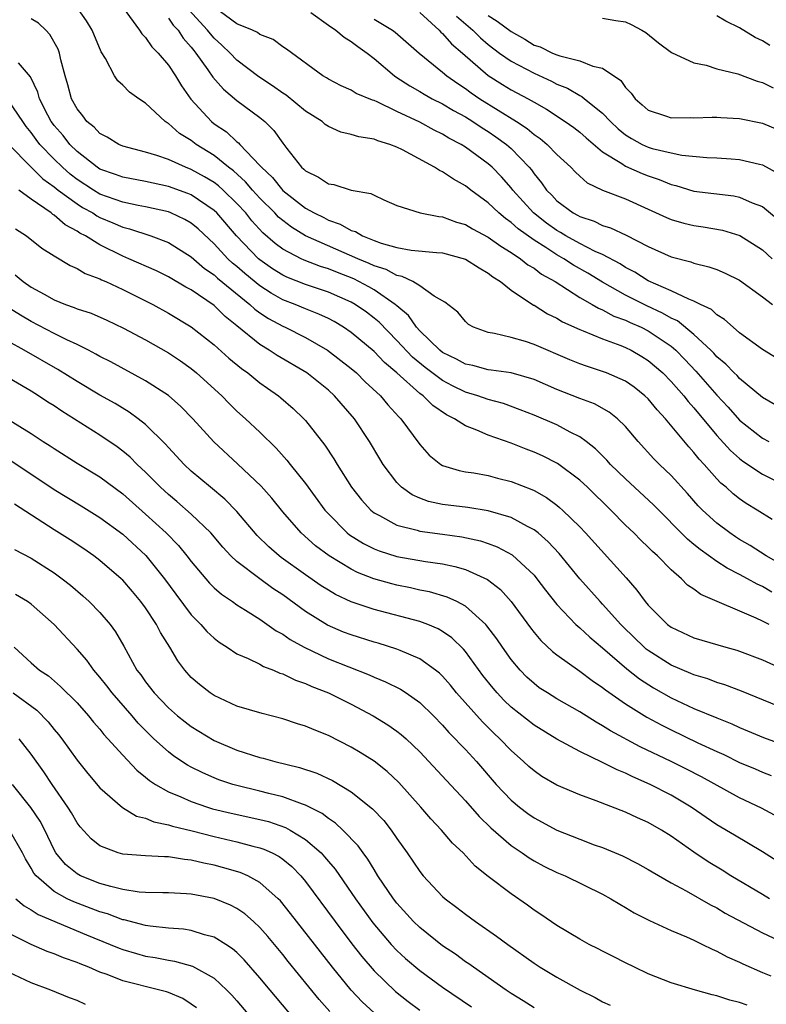
# Model space of a CAD drawing. Units: inches. Extents: x 2544000 to 2547000, y 1548000 to 1551000.
# Drawn here: x 2544688 to 2544753, y 1548864 to 1548950 of the extents above; entities that cross this region are included whole.
import ezdxf

# ---------------------------------------------------------------- set-up
doc = ezdxf.new("R2010")
doc.units = ezdxf.units.IN
doc.header["$MEASUREMENT"] = 0
doc.layers.add('LD25441548_2ft', color=143, linetype='Continuous')

msp = doc.modelspace()

# ---------------------------------------------------------------- linework, layer by layer
at = {"layer": 'LD25441548_2ft'}
for points, elevation in [([(2544753.834, 1548906.166), (2544752.527, 1548907), (2544751.577, 1548907.577), (2544751, 1548907.975), (2544750.425, 1548908.426), (2544749.808, 1548909), (2544749.36, 1548909.36), (2544749, 1548909.743), (2544747.897, 1548911), (2544747.461, 1548911.461), (2544747, 1548912.056), (2544746.543, 1548912.543), (2544744.514, 1548915), (2544743.776, 1548915.776), (2544743, 1548916.726), (2544742.713, 1548917), (2544741.754, 1548917.754), (2544741, 1548918.278), (2544739.355, 1548919), (2544739, 1548919.137), (2544737.588, 1548919.588), (2544737, 1548919.804), (2544736.148, 1548920.148), (2544733, 1548921.505), (2544732.248, 1548921.752), (2544731, 1548922.096), (2544729.535, 1548922.465), (2544729, 1548922.538), (2544727.709, 1548923), (2544727.253, 1548923.253), (2544727, 1548923.499), (2544726.327, 1548924.327), (2544725.206, 1548925.206), (2544724.269, 1548925.731), (2544723, 1548926.619), (2544722.388, 1548927), (2544721.451, 1548927.451), (2544721, 1548927.525), (2544720.047, 1548928.047), (2544719, 1548928.378), (2544718.583, 1548928.583), (2544717.577, 1548929), (2544713.004, 1548931), (2544711.764, 1548931.764), (2544711, 1548932.335), (2544710.643, 1548932.643), (2544710.307, 1548933), (2544709, 1548934.305), (2544708.364, 1548935), (2544707.738, 1548935.738), (2544706.685, 1548936.685), (2544706.264, 1548937), (2544705, 1548938.021), (2544703.425, 1548939), (2544703, 1548939.332), (2544701.967, 1548939.968), (2544701, 1548940.826), (2544700.881, 1548940.881), (2544700.712, 1548941), (2544699, 1548942.604), (2544698.401, 1548943), (2544697.583, 1548943.583), (2544697, 1548944.178), (2544696.565, 1548944.565), (2544696.282, 1548945), (2544695.484, 1548946.516), (2544695.106, 1548947.106), (2544694.319, 1548949), (2544693.828, 1548949.828), (2544692.987, 1548951)], 7696), ([(2544697.045, 1548950.955), (2544698.481, 1548949), (2544698.675, 1548948.675), (2544699, 1548948.355), (2544699.542, 1548947.542), (2544700.107, 1548947), (2544701, 1548945.95), (2544701.623, 1548945), (2544702.14, 1548944.14), (2544702.971, 1548942.97), (2544704.76, 1548941), (2544705, 1548940.812), (2544706.089, 1548940.089), (2544707, 1548939.229), (2544707.135, 1548939.135), (2544707.244, 1548939), (2544709, 1548937.17), (2544709.134, 1548937), (2544710.098, 1548936.098), (2544711, 1548934.97), (2544713, 1548933.434), (2544713.767, 1548933), (2544714.597, 1548932.597), (2544715, 1548932.385), (2544716.037, 1548932.036), (2544717, 1548931.481), (2544717.372, 1548931.372), (2544717.983, 1548931), (2544719, 1548930.599), (2544719.63, 1548930.37), (2544721, 1548929.985), (2544722.24, 1548929.76), (2544724.465, 1548929.535), (2544725, 1548929.502), (2544727, 1548928.966), (2544728.19, 1548928.19), (2544729, 1548927.737), (2544729.406, 1548927.407), (2544730.064, 1548927), (2544731, 1548926.237), (2544732.945, 1548924.946), (2544733, 1548924.926), (2544734.177, 1548924.177), (2544735, 1548923.797), (2544735.489, 1548923.489), (2544737, 1548922.801), (2544737.311, 1548922.689), (2544739, 1548921.983), (2544740.585, 1548921.415), (2544741, 1548921.243), (2544741.496, 1548921), (2544742.446, 1548920.447), (2544743, 1548920.101), (2544744.265, 1548919), (2544745, 1548918.26), (2544746.106, 1548917), (2544746.495, 1548916.495), (2544747, 1548915.941), (2544749, 1548913.526), (2544750.204, 1548912.204), (2544751, 1548911.506), (2544751.288, 1548911.288), (2544753, 1548910.141), (2544755.272, 1548909)], 7698), ([(2544755, 1548915.689), (2544753, 1548916.859), (2544751, 1548918.508), (2544750.768, 1548918.768), (2544750.519, 1548919), (2544749.785, 1548919.785), (2544749, 1548920.426), (2544748.733, 1548920.733), (2544748.466, 1548921), (2544747, 1548922.378), (2544745.561, 1548923.561), (2544745, 1548923.803), (2544744.246, 1548924.245), (2544742.862, 1548924.862), (2544741, 1548925.808), (2544739, 1548926.94), (2544737.723, 1548927.722), (2544736.443, 1548928.443), (2544735.596, 1548929), (2544735, 1548929.332), (2544734.024, 1548929.976), (2544733, 1548930.617), (2544731.614, 1548931.614), (2544731, 1548932.178), (2544730.506, 1548932.506), (2544729.918, 1548933), (2544729, 1548933.886), (2544727.482, 1548935), (2544727, 1548935.387), (2544725.947, 1548935.948), (2544725, 1548936.602), (2544724.717, 1548936.717), (2544724.304, 1548937), (2544721.475, 1548938.525), (2544721, 1548938.763), (2544720.379, 1548939), (2544719.317, 1548939.317), (2544719, 1548939.461), (2544717.662, 1548939.662), (2544717, 1548939.874), (2544716.083, 1548940.083), (2544715, 1548940.56), (2544714.732, 1548940.732), (2544714.445, 1548941), (2544713, 1548941.92), (2544711.299, 1548943.299), (2544711, 1548943.476), (2544710.114, 1548944.114), (2544708.905, 1548944.906), (2544707, 1548946.375), (2544706.392, 1548947), (2544705.684, 1548947.684), (2544705, 1548948.295), (2544704.67, 1548948.67), (2544704.429, 1548949), (2544702.778, 1548950.778)], 7702), ([(2544754.282, 1548920.282), (2544753, 1548921.056), (2544751, 1548922.503), (2544750.421, 1548923), (2544749.688, 1548923.688), (2544749, 1548924.097), (2544748.548, 1548924.548), (2544747.578, 1548925), (2544747, 1548925.294), (2544746.546, 1548925.454), (2544745, 1548926.193), (2544743, 1548927.056), (2544741.824, 1548927.824), (2544741, 1548928.237), (2544740.542, 1548928.542), (2544739, 1548929.356), (2544738.359, 1548929.641), (2544737, 1548930.342), (2544735.796, 1548931), (2544735.305, 1548931.305), (2544735, 1548931.462), (2544734.103, 1548932.103), (2544732.945, 1548933), (2544731.155, 1548935), (2544731, 1548935.204), (2544730.158, 1548936.158), (2544729.344, 1548937), (2544729, 1548937.306), (2544727, 1548938.764), (2544726.621, 1548939), (2544725.554, 1548939.554), (2544725, 1548939.902), (2544724.256, 1548940.256), (2544723, 1548940.947), (2544721, 1548941.885), (2544719.283, 1548942.717), (2544719, 1548942.833), (2544718.867, 1548942.867), (2544717.446, 1548943.447), (2544717, 1548943.742), (2544716.127, 1548944.127), (2544715, 1548944.717), (2544714.835, 1548944.835), (2544714.526, 1548945), (2544711.335, 1548947.335), (2544711, 1548947.542), (2544710.174, 1548948.174), (2544709, 1548948.625), (2544708.792, 1548948.792), (2544708.355, 1548949), (2544707, 1548949.558), (2544705, 1548951.01)], 7704), ([(2544755, 1548902.034), (2544753.327, 1548903), (2544751.907, 1548903.907), (2544751, 1548904.43), (2544750.65, 1548904.65), (2544750.132, 1548905), (2544749, 1548905.849), (2544747.749, 1548907), (2544747.38, 1548907.381), (2544746.443, 1548908.443), (2544745, 1548910.038), (2544743.994, 1548911), (2544743.496, 1548911.496), (2544742.124, 1548913), (2544741, 1548914.329), (2544740.31, 1548915), (2544739.574, 1548915.574), (2544738.288, 1548916.287), (2544737, 1548916.774), (2544735, 1548917.568), (2544733, 1548918.423), (2544731, 1548919.002), (2544729.255, 1548919.256), (2544729, 1548919.28), (2544727.642, 1548919.642), (2544727, 1548919.771), (2544726.218, 1548920.218), (2544725, 1548920.805), (2544724.751, 1548921), (2544723, 1548922.701), (2544722.726, 1548923), (2544722.02, 1548924.02), (2544721, 1548924.866), (2544720.857, 1548925), (2544719, 1548926.284), (2544718.552, 1548926.552), (2544717.232, 1548927.231), (2544715.791, 1548927.791), (2544715, 1548928.119), (2544714.324, 1548928.324), (2544712.875, 1548928.875), (2544712.606, 1548929), (2544711, 1548929.833), (2544710.334, 1548930.334), (2544709.27, 1548931.27), (2544708.315, 1548932.315), (2544707.767, 1548933), (2544707, 1548933.838), (2544705.793, 1548935), (2544705.378, 1548935.378), (2544705, 1548935.661), (2544704.166, 1548936.166), (2544703, 1548936.818), (2544702.504, 1548937), (2544701, 1548937.67), (2544699.974, 1548938.026), (2544699, 1548938.312), (2544697, 1548938.855), (2544696.663, 1548939), (2544695.641, 1548939.641), (2544695, 1548939.964), (2544694.5, 1548940.5), (2544693.869, 1548941), (2544693.502, 1548941.502), (2544693, 1548942.104), (2544692.515, 1548943), (2544692.209, 1548944.209), (2544691.958, 1548945), (2544691.584, 1548946.416), (2544691.464, 1548947), (2544691.339, 1548947.339), (2544690.633, 1548948.633), (2544690.272, 1548949), (2544689.621, 1548949.621), (2544689, 1548949.982)], 7694), ([(2544701, 1548950.043), (2544701.428, 1548949.428), (2544701.846, 1548949), (2544702.296, 1548948.296), (2544703, 1548947.507), (2544703.214, 1548947.214), (2544703.402, 1548947), (2544704.461, 1548945.539), (2544704.896, 1548944.896), (2544705.821, 1548943.821), (2544707, 1548942.853), (2544709, 1548941.358), (2544709.45, 1548941), (2544710.232, 1548940.232), (2544711, 1548939.108), (2544711.369, 1548938.631), (2544712.651, 1548937), (2544712.845, 1548936.845), (2544713, 1548936.678), (2544714.143, 1548936.143), (2544715, 1548935.549), (2544715.484, 1548935.484), (2544717, 1548934.997), (2544718.717, 1548934.717), (2544719, 1548934.551), (2544719.842, 1548934.158), (2544721, 1548933.663), (2544723.025, 1548933), (2544724.682, 1548932.682), (2544725, 1548932.66), (2544726.207, 1548932.207), (2544727, 1548931.992), (2544727.611, 1548931.611), (2544729, 1548930.889), (2544730.088, 1548930.088), (2544731, 1548929.552), (2544731.824, 1548929), (2544732.468, 1548928.469), (2544733, 1548928.16), (2544733.657, 1548927.657), (2544734.853, 1548927), (2544737, 1548925.619), (2544738.094, 1548925), (2544738.659, 1548924.659), (2544739, 1548924.529), (2544739.986, 1548923.986), (2544741, 1548923.619), (2544741.416, 1548923.415), (2544742.378, 1548923), (2544743, 1548922.687), (2544745, 1548921.345), (2544745.404, 1548921), (2544746.192, 1548920.192), (2544747.163, 1548919.163), (2544749, 1548917.06), (2544749.998, 1548915.998), (2544751, 1548914.866), (2544753, 1548913.294), (2544753.56, 1548913)], 7700), ([(2544713.455, 1548950.545), (2544715, 1548949.437), (2544715.664, 1548949), (2544716.373, 1548948.373), (2544717, 1548948.015), (2544717.574, 1548947.574), (2544718.386, 1548947), (2544719, 1548946.519), (2544720.786, 1548945), (2544720.909, 1548944.909), (2544722.121, 1548944.12), (2544723, 1548943.628), (2544723.387, 1548943.387), (2544724.087, 1548943), (2544725, 1548942.541), (2544725.961, 1548941.961), (2544727, 1548941.409), (2544727.656, 1548941), (2544728.452, 1548940.452), (2544729, 1548940.121), (2544729.671, 1548939.67), (2544730.585, 1548939), (2544731, 1548938.632), (2544732.587, 1548937), (2544732.774, 1548936.774), (2544733, 1548936.441), (2544733.652, 1548935.652), (2544734.1, 1548935), (2544734.551, 1548934.551), (2544735, 1548934.063), (2544736.424, 1548933), (2544736.805, 1548932.805), (2544737, 1548932.684), (2544738.278, 1548932.278), (2544739, 1548931.917), (2544739.706, 1548931.706), (2544741.066, 1548931.066), (2544743, 1548930.08), (2544745, 1548929.173), (2544746.72, 1548928.72), (2544747, 1548928.61), (2544748.303, 1548928.303), (2544749, 1548928.05), (2544749.744, 1548927.744), (2544751, 1548927.117), (2544753, 1548925.672), (2544753.873, 1548925)], 7706), ([(2544719, 1548949.971), (2544720.61, 1548949), (2544720.833, 1548948.833), (2544722.952, 1548947), (2544725, 1548945.319), (2544725.362, 1548945), (2544726.319, 1548944.319), (2544727, 1548943.889), (2544727.509, 1548943.509), (2544728.263, 1548943), (2544731.462, 1548941), (2544732.392, 1548940.391), (2544733, 1548939.874), (2544733.527, 1548939.528), (2544734.155, 1548939), (2544735, 1548938.126), (2544736.229, 1548937), (2544736.603, 1548936.603), (2544737, 1548936.228), (2544737.653, 1548935.653), (2544739.004, 1548935.004), (2544741, 1548934.233), (2544743, 1548933.34), (2544744.593, 1548932.593), (2544745, 1548932.423), (2544746.108, 1548932.108), (2544747, 1548931.894), (2544747.794, 1548931.794), (2544749.495, 1548931.495), (2544751.026, 1548931.026), (2544753, 1548929.788), (2544753.842, 1548929)], 7708), ([(2544723, 1548950.53), (2544724.687, 1548949), (2544724.837, 1548948.837), (2544725, 1548948.706), (2544725.791, 1548947.791), (2544726.729, 1548947), (2544729, 1548945.03), (2544730.241, 1548944.241), (2544731, 1548943.779), (2544732.474, 1548943), (2544733, 1548942.692), (2544734.089, 1548942.089), (2544735.741, 1548941), (2544736.475, 1548940.475), (2544737, 1548940.063), (2544737.563, 1548939.563), (2544739, 1548938.354), (2544740.675, 1548937.325), (2544741, 1548937.102), (2544742.456, 1548936.456), (2544743, 1548936.249), (2544743.943, 1548935.943), (2544745, 1548935.496), (2544745.406, 1548935.406), (2544747, 1548934.922), (2544750.494, 1548934.494), (2544751, 1548934.391), (2544752.098, 1548933.902), (2544753, 1548933.564), (2544754.395, 1548932.395)], 7710), ([(2544726.219, 1548950.219), (2544727.642, 1548949), (2544728.323, 1548948.323), (2544729, 1548947.748), (2544729.99, 1548947), (2544731, 1548946.279), (2544733, 1548945.221), (2544734.531, 1548944.532), (2544735, 1548944.283), (2544735.923, 1548943.923), (2544737, 1548943.28), (2544737.198, 1548943.198), (2544737.422, 1548943), (2544739, 1548941.724), (2544739.691, 1548941), (2544740.366, 1548940.366), (2544741, 1548939.851), (2544741.522, 1548939.522), (2544742.46, 1548939), (2544743, 1548938.752), (2544743.354, 1548938.646), (2544745, 1548938.261), (2544745.931, 1548938.069), (2544748.138, 1548937.862), (2544749, 1548937.839), (2544750.269, 1548937.731), (2544751, 1548937.694), (2544752.736, 1548937.264), (2544753, 1548937.211), (2544754.421, 1548936.421)], 7712), ([(2544729, 1548950.281), (2544729.788, 1548949.788), (2544731, 1548948.872), (2544732.197, 1548948.197), (2544733, 1548947.7), (2544733.528, 1548947.528), (2544734.616, 1548947), (2544735, 1548946.845), (2544735.248, 1548946.752), (2544737, 1548946.32), (2544738.161, 1548945.839), (2544739, 1548945.68), (2544740.587, 1548944.587), (2544741, 1548943.991), (2544741.499, 1548943.499), (2544741.858, 1548943), (2544742.476, 1548942.476), (2544743, 1548941.997), (2544744.496, 1548941.505), (2544745, 1548941.323), (2544746.655, 1548941.344), (2544747, 1548941.335), (2544748.607, 1548941.392), (2544749, 1548941.391), (2544749.353, 1548941.353), (2544751, 1548941.263), (2544753, 1548940.861), (2544754.301, 1548940.301)], 7714), ([(2544739, 1548950.052), (2544740.164, 1548949.836), (2544741, 1548949.717), (2544741.505, 1548949.505), (2544742.449, 1548949), (2544742.788, 1548948.788), (2544743.895, 1548947.895), (2544745.043, 1548947.043), (2544747, 1548946.129), (2544748.07, 1548945.929), (2544749, 1548945.624), (2544750.836, 1548945.164), (2544752.543, 1548944.542), (2544753, 1548944.432), (2544753.942, 1548943.942)], 7716), ([(2544753.647, 1548947.647), (2544753, 1548948.07), (2544752.361, 1548948.361), (2544751, 1548949.195), (2544749.778, 1548949.778), (2544749, 1548950.263)], 7718), ([(2544753.828, 1548899.828), (2544753, 1548900.323), (2544752.525, 1548900.525), (2544751.688, 1548901), (2544751, 1548901.368), (2544749.911, 1548901.911), (2544749, 1548902.514), (2544747.541, 1548903.541), (2544747, 1548904.006), (2544746.447, 1548904.447), (2544743.451, 1548907.451), (2544741, 1548909.725), (2544739.687, 1548911), (2544739.369, 1548911.369), (2544738.373, 1548912.372), (2544737.56, 1548913), (2544737, 1548913.41), (2544736.178, 1548913.822), (2544735, 1548914.469), (2544733, 1548915.315), (2544731.788, 1548915.788), (2544730.317, 1548916.317), (2544729, 1548916.67), (2544728.078, 1548917), (2544727, 1548917.32), (2544725.874, 1548917.874), (2544725, 1548918.331), (2544723.481, 1548919.481), (2544722.378, 1548920.378), (2544721, 1548921.851), (2544719.442, 1548923.442), (2544719, 1548923.81), (2544718.324, 1548924.324), (2544717.359, 1548925), (2544717, 1548925.205), (2544715, 1548926.086), (2544713, 1548926.753), (2544711.378, 1548927.378), (2544711, 1548927.555), (2544710.119, 1548928.119), (2544709, 1548928.903), (2544708.886, 1548929), (2544706.951, 1548931), (2544705.23, 1548933), (2544705, 1548933.222), (2544703, 1548934.579), (2544702.704, 1548934.704), (2544701, 1548935.324), (2544699, 1548935.756), (2544697, 1548936.131), (2544696.37, 1548936.369), (2544695, 1548936.841), (2544694.756, 1548937), (2544693, 1548938.379), (2544692.371, 1548939), (2544691.773, 1548939.773), (2544691, 1548940.652), (2544690.848, 1548940.848), (2544690.741, 1548941), (2544690.444, 1548941.556), (2544689.712, 1548943), (2544689.567, 1548943.567), (2544688.928, 1548944.928), (2544687.867, 1548946.133)], 7692), ([(2544753.576, 1548897), (2544753, 1548897.293), (2544752.449, 1548897.551), (2544747.609, 1548899.609), (2544747, 1548900.079), (2544746.445, 1548900.445), (2544745.9, 1548901), (2544745, 1548901.767), (2544743.799, 1548903), (2544743.374, 1548903.374), (2544743, 1548903.758), (2544742.358, 1548904.358), (2544741.724, 1548905), (2544741, 1548905.697), (2544739.72, 1548907), (2544737.668, 1548909), (2544737, 1548909.622), (2544735.066, 1548911.066), (2544733.74, 1548911.74), (2544733, 1548912.072), (2544732.323, 1548912.323), (2544731, 1548912.847), (2544729, 1548913.562), (2544728.003, 1548913.997), (2544727, 1548914.367), (2544726.033, 1548915), (2544725.337, 1548915.337), (2544724.145, 1548916.145), (2544723.29, 1548917), (2544723, 1548917.208), (2544720.987, 1548919), (2544719.91, 1548919.91), (2544719, 1548920.876), (2544717, 1548922.545), (2544716.334, 1548923), (2544715.499, 1548923.499), (2544715, 1548923.759), (2544714.159, 1548924.159), (2544713, 1548924.613), (2544712.09, 1548925), (2544711, 1548925.414), (2544709.981, 1548925.981), (2544709, 1548926.631), (2544707.701, 1548927.701), (2544707, 1548928.318), (2544706.618, 1548928.618), (2544706.213, 1548929), (2544705, 1548930.3), (2544703.606, 1548931.606), (2544703, 1548932.102), (2544702.428, 1548932.429), (2544701.224, 1548933), (2544701, 1548933.091), (2544699, 1548933.544), (2544698.338, 1548933.662), (2544697, 1548933.952), (2544695, 1548934.66), (2544694.428, 1548935), (2544693, 1548935.933), (2544692.397, 1548936.397), (2544691.714, 1548937), (2544691, 1548937.705), (2544689.757, 1548939), (2544689.427, 1548939.428), (2544689, 1548940.03), (2544688.562, 1548940.562), (2544688.244, 1548941), (2544687, 1548942.852)], 7690), ([(2544687, 1548939.036), (2544688.98, 1548937), (2544690.001, 1548936.001), (2544691, 1548935.288), (2544691.351, 1548935), (2544693, 1548933.789), (2544693.486, 1548933.486), (2544694.371, 1548933), (2544694.743, 1548932.743), (2544695, 1548932.611), (2544696.134, 1548932.135), (2544697, 1548931.748), (2544697.604, 1548931.604), (2544699.463, 1548931), (2544701, 1548930.426), (2544703, 1548929.176), (2544704.155, 1548928.155), (2544705, 1548927.594), (2544705.306, 1548927.306), (2544708.137, 1548925), (2544708.575, 1548924.576), (2544709, 1548924.271), (2544709.757, 1548923.757), (2544711, 1548923.091), (2544711.213, 1548923), (2544713, 1548922.099), (2544714.921, 1548921), (2544717, 1548919.394), (2544717.456, 1548919), (2544718.233, 1548918.232), (2544719.556, 1548917), (2544720.205, 1548916.204), (2544721.156, 1548915.156), (2544721.329, 1548915), (2544723, 1548912.728), (2544723.819, 1548911.819), (2544724.852, 1548911), (2544725, 1548910.912), (2544726.457, 1548910.457), (2544727, 1548910.36), (2544727.747, 1548910.253), (2544729, 1548910.015), (2544729.797, 1548909.797), (2544731, 1548909.502), (2544732.804, 1548908.804), (2544733, 1548908.709), (2544734.096, 1548908.096), (2544735, 1548907.432), (2544735.241, 1548907.241), (2544735.503, 1548907), (2544737, 1548905.528), (2544737.5, 1548905), (2544741.068, 1548901.068), (2544742.008, 1548900.008), (2544742.727, 1548899), (2544743, 1548898.674), (2544744.674, 1548897), (2544745, 1548896.751), (2544747, 1548895.823), (2544749.802, 1548895), (2544750.742, 1548894.742), (2544751, 1548894.659), (2544753, 1548893.888), (2544754.992, 1548893.008)], 7688), ([(2544755, 1548889.585), (2544751.162, 1548891.162), (2544749.714, 1548891.714), (2544749, 1548891.927), (2544748.228, 1548892.228), (2544747, 1548892.577), (2544746.712, 1548892.712), (2544745, 1548893.434), (2544743, 1548894.702), (2544742.83, 1548894.83), (2544742.635, 1548895), (2544740.795, 1548896.795), (2544740.59, 1548897), (2544739, 1548898.779), (2544738.784, 1548899), (2544737.017, 1548901), (2544735.2, 1548903.2), (2544734.236, 1548904.236), (2544733.355, 1548905), (2544733, 1548905.282), (2544732.441, 1548905.559), (2544731, 1548906.352), (2544729, 1548906.933), (2544727.219, 1548907.219), (2544725, 1548907.502), (2544723.765, 1548907.765), (2544723, 1548908.05), (2544722.327, 1548908.328), (2544721.408, 1548909), (2544721, 1548909.406), (2544719.798, 1548911), (2544719.492, 1548911.493), (2544718.609, 1548913), (2544717.301, 1548915), (2544715.542, 1548917), (2544715, 1548917.487), (2544713.11, 1548919), (2544710.525, 1548920.525), (2544709.819, 1548921), (2544709, 1548921.493), (2544707, 1548923.13), (2544705.957, 1548923.956), (2544705, 1548924.901), (2544703, 1548926.264), (2544702.519, 1548926.519), (2544701, 1548927.428), (2544699.944, 1548927.944), (2544697.548, 1548929), (2544697, 1548929.221), (2544695, 1548930.205), (2544693.735, 1548931), (2544693.249, 1548931.249), (2544693, 1548931.422), (2544691.959, 1548931.959), (2544691, 1548932.809), (2544690.877, 1548932.877), (2544690.739, 1548933), (2544689, 1548934.204), (2544687.895, 1548935)], 7686), ([(2544687.627, 1548931.627), (2544688.57, 1548931), (2544689.923, 1548929.923), (2544691, 1548929.245), (2544692.397, 1548928.397), (2544693, 1548928.14), (2544693.705, 1548927.705), (2544695, 1548927.237), (2544695.153, 1548927.153), (2544695.519, 1548927), (2544697, 1548926.318), (2544699, 1548925.325), (2544699.635, 1548925), (2544701, 1548924.247), (2544703, 1548923.043), (2544705, 1548921.465), (2544706.298, 1548920.298), (2544707.387, 1548919.387), (2544707.937, 1548919), (2544709, 1548918.138), (2544709.662, 1548917.662), (2544710.633, 1548917), (2544710.836, 1548916.836), (2544711.906, 1548915.906), (2544712.851, 1548915), (2544713, 1548914.832), (2544714.685, 1548912.685), (2544715.48, 1548911.48), (2544715.762, 1548911), (2544717.028, 1548909), (2544717.898, 1548907.898), (2544718.709, 1548907), (2544719, 1548906.764), (2544719.469, 1548906.531), (2544721, 1548905.679), (2544722.758, 1548905.242), (2544723, 1548905.159), (2544725, 1548904.908), (2544726.676, 1548904.676), (2544728.312, 1548904.312), (2544729, 1548904.08), (2544729.789, 1548903.789), (2544731.086, 1548903.086), (2544733, 1548901.294), (2544733.251, 1548901), (2544734.001, 1548900.001), (2544735, 1548898.75), (2544736.667, 1548897), (2544736.835, 1548896.835), (2544737, 1548896.707), (2544737.875, 1548895.875), (2544739, 1548894.942), (2544741.117, 1548893.117), (2544742.236, 1548892.236), (2544743.463, 1548891.463), (2544745, 1548890.587), (2544747, 1548889.654), (2544749, 1548888.815), (2544750.301, 1548888.301), (2544751, 1548887.966), (2544753.098, 1548887.098), (2544758.845, 1548885)], 7684), ([(2544687.593, 1548927.593), (2544688.295, 1548927), (2544689, 1548926.524), (2544690.11, 1548925.89), (2544691, 1548925.404), (2544691.99, 1548925), (2544692.742, 1548924.742), (2544693, 1548924.622), (2544694.229, 1548924.229), (2544695.62, 1548923.619), (2544697.066, 1548922.934), (2544699, 1548921.902), (2544701, 1548920.769), (2544702.058, 1548920.058), (2544703, 1548919.388), (2544703.47, 1548919), (2544705.662, 1548917), (2544706.32, 1548916.32), (2544707, 1548915.668), (2544707.757, 1548915), (2544709, 1548913.831), (2544710.428, 1548912.428), (2544711.377, 1548911.376), (2544711.659, 1548911), (2544713, 1548909.318), (2544714.701, 1548907), (2544715, 1548906.672), (2544716.66, 1548905), (2544716.848, 1548904.848), (2544718.076, 1548904.076), (2544719, 1548903.613), (2544719.439, 1548903.439), (2544721, 1548902.94), (2544723.51, 1548902.49), (2544725, 1548902.291), (2544726.081, 1548902.081), (2544727, 1548901.803), (2544728.929, 1548900.929), (2544730.053, 1548900.053), (2544731, 1548898.994), (2544732.693, 1548896.694), (2544733, 1548896.305), (2544733.598, 1548895.598), (2544734.622, 1548894.622), (2544735, 1548894.328), (2544737, 1548892.916), (2544738.094, 1548892.094), (2544739, 1548891.488), (2544739.264, 1548891.264), (2544741, 1548890.053), (2544742.876, 1548888.876), (2544744.175, 1548888.175), (2544745, 1548887.763), (2544747.351, 1548886.649), (2544749, 1548885.882), (2544749.614, 1548885.614), (2544751, 1548884.925), (2544752.353, 1548884.353), (2544753, 1548884.062), (2544753.771, 1548883.771)], 7682), ([(2544755.521, 1548879.521), (2544752.91, 1548880.91), (2544751, 1548881.818), (2544747.664, 1548883.664), (2544746.342, 1548884.342), (2544745.005, 1548885), (2544742.291, 1548886.291), (2544739.689, 1548887.689), (2544739, 1548888.132), (2544738.434, 1548888.434), (2544737, 1548889.355), (2544735, 1548890.496), (2544734.171, 1548891), (2544733.463, 1548891.463), (2544733, 1548891.815), (2544732.382, 1548892.382), (2544731.786, 1548893), (2544731, 1548893.939), (2544730.245, 1548895), (2544729.742, 1548895.742), (2544728.885, 1548896.886), (2544728.776, 1548897), (2544727, 1548898.6), (2544726.24, 1548899), (2544725.396, 1548899.396), (2544723.845, 1548899.845), (2544723, 1548900.005), (2544722.191, 1548900.191), (2544721, 1548900.431), (2544720.542, 1548900.542), (2544718.993, 1548900.993), (2544717.548, 1548901.548), (2544717, 1548901.823), (2544715.064, 1548903), (2544713.882, 1548903.882), (2544712.605, 1548905), (2544711, 1548906.837), (2544710.043, 1548908.043), (2544709.104, 1548909.104), (2544707.053, 1548911.053), (2544704.982, 1548912.982), (2544703.137, 1548915), (2544702.076, 1548916.076), (2544701, 1548917.022), (2544699, 1548918.326), (2544695.964, 1548919.964), (2544695, 1548920.449), (2544694.656, 1548920.656), (2544693.992, 1548921), (2544693, 1548921.491), (2544692.098, 1548921.902), (2544691, 1548922.452), (2544689, 1548923.499), (2544688.047, 1548924.047), (2544686.816, 1548924.816)], 7680), ([(2544754.292, 1548876.292), (2544753, 1548877.092), (2544750.555, 1548878.555), (2544749, 1548879.463), (2544746.765, 1548881), (2544745, 1548882.05), (2544743.176, 1548883), (2544741.653, 1548883.653), (2544741, 1548883.992), (2544740.269, 1548884.269), (2544739, 1548884.929), (2544737, 1548885.866), (2544735, 1548886.95), (2544733, 1548888.17), (2544731, 1548889.759), (2544730.365, 1548890.365), (2544729.766, 1548891), (2544729.412, 1548891.412), (2544728.534, 1548892.534), (2544727, 1548894.616), (2544726.828, 1548894.828), (2544725.818, 1548895.818), (2544725, 1548896.381), (2544724.612, 1548896.612), (2544723.695, 1548897), (2544723, 1548897.261), (2544719, 1548898.3), (2544717, 1548898.972), (2544715.621, 1548899.621), (2544715, 1548899.985), (2544714.382, 1548900.382), (2544713, 1548901.33), (2544710.864, 1548902.864), (2544710.69, 1548903), (2544709.787, 1548903.787), (2544708.776, 1548904.776), (2544707, 1548906.875), (2544705.948, 1548907.948), (2544704.679, 1548909), (2544703, 1548910.423), (2544702.379, 1548911), (2544701, 1548912.475), (2544700.758, 1548912.757), (2544699, 1548914.491), (2544698.363, 1548915), (2544697.577, 1548915.577), (2544696.33, 1548916.329), (2544695, 1548917.065), (2544693, 1548918.242), (2544691.315, 1548919.315), (2544688.384, 1548921), (2544687, 1548921.764)], 7678), ([(2544753.621, 1548873), (2544753, 1548873.354), (2544750.225, 1548875), (2544749.48, 1548875.48), (2544748.235, 1548876.235), (2544747, 1548877.065), (2544745, 1548878.475), (2544744.145, 1548879), (2544743, 1548879.652), (2544742.063, 1548880.063), (2544741, 1548880.573), (2544738.435, 1548881.565), (2544737, 1548882.073), (2544735, 1548882.918), (2544733.696, 1548883.696), (2544733, 1548884.172), (2544732.56, 1548884.56), (2544732.094, 1548885), (2544731, 1548885.96), (2544730.02, 1548887), (2544729.491, 1548887.491), (2544728.48, 1548888.479), (2544726.224, 1548891), (2544725.682, 1548891.682), (2544725, 1548892.457), (2544724.727, 1548892.727), (2544724.377, 1548893), (2544723, 1548893.997), (2544721.295, 1548894.705), (2544721, 1548894.843), (2544719.354, 1548895.354), (2544719, 1548895.445), (2544717, 1548896.073), (2544716.334, 1548896.334), (2544714.931, 1548896.932), (2544713, 1548898.124), (2544711, 1548899.582), (2544710.142, 1548900.142), (2544708.992, 1548900.992), (2544707, 1548902.51), (2544706.474, 1548903), (2544705.76, 1548903.76), (2544704.703, 1548905), (2544703, 1548906.637), (2544701.743, 1548907.743), (2544701, 1548908.361), (2544700.31, 1548909), (2544699, 1548910.326), (2544698.278, 1548911), (2544697.641, 1548911.641), (2544697, 1548912.17), (2544696.526, 1548912.526), (2544695, 1548913.554), (2544691.66, 1548915.66), (2544691, 1548916.115), (2544690.453, 1548916.453), (2544689.639, 1548917), (2544689, 1548917.395), (2544686.225, 1548919)], 7676), ([(2544687, 1548914.941), (2544689, 1548913.695), (2544690.05, 1548913), (2544690.635, 1548912.635), (2544691, 1548912.38), (2544693, 1548911.114), (2544695, 1548909.914), (2544697, 1548908.437), (2544699, 1548906.651), (2544700.812, 1548905), (2544701.895, 1548903.895), (2544702.624, 1548903), (2544703, 1548902.491), (2544704.6, 1548900.6), (2544705, 1548900.203), (2544705.639, 1548899.639), (2544706.597, 1548899), (2544707, 1548898.708), (2544707.744, 1548898.256), (2544709, 1548897.452), (2544710.443, 1548896.443), (2544711, 1548896.15), (2544711.668, 1548895.668), (2544712.879, 1548895), (2544715, 1548893.997), (2544718.582, 1548892.582), (2544719, 1548892.383), (2544719.988, 1548891.988), (2544721.319, 1548891.319), (2544721.806, 1548891), (2544723, 1548890.175), (2544724.207, 1548889), (2544725, 1548888.185), (2544725.55, 1548887.551), (2544726.102, 1548887), (2544726.525, 1548886.525), (2544727, 1548886.044), (2544727.963, 1548885), (2544729.696, 1548883), (2544731, 1548881.611), (2544731.741, 1548881), (2544732.455, 1548880.455), (2544733, 1548880.07), (2544735, 1548878.992), (2544737, 1548878.203), (2544738.279, 1548877.721), (2544739, 1548877.467), (2544740.741, 1548876.741), (2544742.067, 1548876.067), (2544743, 1548875.55), (2544743.337, 1548875.337), (2544745, 1548874.394), (2544746.312, 1548873.688), (2544748.451, 1548872.451), (2544749, 1548872.188), (2544749.742, 1548871.742), (2544753, 1548870.008), (2544756.405, 1548868.405)], 7674), ([(2544687.289, 1548911.289), (2544691, 1548908.798), (2544693.374, 1548907.374), (2544695, 1548906.366), (2544697, 1548904.89), (2544699.032, 1548903.033), (2544700.652, 1548901), (2544701.636, 1548899.636), (2544703, 1548897.847), (2544703.841, 1548897), (2544704.369, 1548896.37), (2544705, 1548895.781), (2544705.439, 1548895.439), (2544706.139, 1548895), (2544707, 1548894.431), (2544707.972, 1548894.028), (2544709, 1548893.522), (2544709.326, 1548893.327), (2544710.195, 1548893), (2544710.745, 1548892.745), (2544711, 1548892.676), (2544712.115, 1548892.115), (2544713, 1548891.822), (2544713.56, 1548891.559), (2544715.002, 1548891), (2544717, 1548890.01), (2544718.916, 1548889), (2544720.212, 1548888.212), (2544721, 1548887.664), (2544721.376, 1548887.376), (2544721.796, 1548887), (2544723, 1548885.862), (2544725.335, 1548883.335), (2544727, 1548881.565), (2544728.198, 1548880.198), (2544729.208, 1548879.208), (2544731, 1548877.641), (2544731.958, 1548877), (2544732.568, 1548876.568), (2544733, 1548876.31), (2544733.855, 1548875.855), (2544735, 1548875.301), (2544735.719, 1548875), (2544739, 1548873.4), (2544739.727, 1548873), (2544740.506, 1548872.506), (2544741, 1548872.238), (2544741.775, 1548871.775), (2544743.105, 1548871.104), (2544745, 1548870.227), (2544746.338, 1548869.662), (2544747, 1548869.358), (2544747.755, 1548869), (2544748.581, 1548868.581), (2544749, 1548868.418), (2544749.915, 1548867.915), (2544751, 1548867.44), (2544751.288, 1548867.288), (2544753, 1548866.544), (2544753.739, 1548866.261)], 7672), ([(2544751.667, 1548863.667), (2544751, 1548863.916), (2544750.129, 1548864.129), (2544749, 1548864.512), (2544748.589, 1548864.589), (2544747.124, 1548865), (2544745, 1548865.645), (2544743, 1548866.431), (2544741.787, 1548867), (2544741, 1548867.381), (2544739.939, 1548867.939), (2544739, 1548868.405), (2544738.618, 1548868.618), (2544737.83, 1548869), (2544737, 1548869.459), (2544735, 1548870.647), (2544733.61, 1548871.61), (2544733, 1548871.99), (2544732.43, 1548872.43), (2544731, 1548873.414), (2544729, 1548874.953), (2544727.859, 1548875.858), (2544726.788, 1548877), (2544725.867, 1548877.867), (2544724.898, 1548879), (2544723.972, 1548879.972), (2544723.093, 1548881), (2544721.17, 1548883.17), (2544720.136, 1548884.136), (2544719, 1548885.023), (2544717.791, 1548885.791), (2544717, 1548886.262), (2544715, 1548887.282), (2544713.762, 1548887.762), (2544713, 1548888.103), (2544712.305, 1548888.305), (2544711, 1548888.745), (2544709.194, 1548889.194), (2544707, 1548889.855), (2544705, 1548890.765), (2544704.649, 1548891), (2544703.728, 1548891.728), (2544703, 1548892.364), (2544702.428, 1548893), (2544701.813, 1548893.813), (2544701.112, 1548895), (2544700.303, 1548896.303), (2544699.96, 1548897), (2544699, 1548898.446), (2544698.598, 1548899), (2544697.869, 1548899.869), (2544697, 1548900.879), (2544696.874, 1548901), (2544695, 1548902.602), (2544694.473, 1548903), (2544693.6, 1548903.6), (2544692.398, 1548904.397), (2544691, 1548905.274), (2544687.535, 1548907.535)], 7670), ([(2544687.541, 1548903.541), (2544689, 1548902.798), (2544691, 1548901.498), (2544691.688, 1548901), (2544692.419, 1548900.419), (2544693.504, 1548899.504), (2544694.066, 1548899), (2544695, 1548898.036), (2544695.893, 1548897), (2544696.363, 1548896.363), (2544697.089, 1548895.089), (2544698.243, 1548893), (2544698.575, 1548892.575), (2544699, 1548891.972), (2544699.753, 1548891), (2544701, 1548889.702), (2544701.806, 1548889), (2544702.465, 1548888.465), (2544703, 1548888.06), (2544705, 1548886.85), (2544707, 1548885.996), (2544709, 1548885.358), (2544709.291, 1548885.291), (2544710.307, 1548885), (2544712.484, 1548884.484), (2544713.983, 1548883.983), (2544715.348, 1548883.349), (2544717, 1548882.344), (2544718.875, 1548880.875), (2544719.846, 1548879.846), (2544720.501, 1548879), (2544721, 1548878.267), (2544721.897, 1548877), (2544723, 1548875.37), (2544723.306, 1548875), (2544725, 1548873.194), (2544725.217, 1548873), (2544726.237, 1548872.237), (2544727, 1548871.637), (2544727.883, 1548871), (2544729.731, 1548869.731), (2544730.698, 1548869), (2544733, 1548867.355), (2544733.547, 1548867), (2544735, 1548866.124), (2544737.033, 1548865), (2544738.344, 1548864.344), (2544739, 1548863.985), (2544739.667, 1548863.667)], 7668), ([(2544733, 1548863.458), (2544732.064, 1548864.064), (2544731, 1548864.715), (2544730.573, 1548865), (2544727.693, 1548867), (2544727.295, 1548867.295), (2544727, 1548867.485), (2544726.13, 1548868.13), (2544725, 1548868.884), (2544723, 1548870.479), (2544722.46, 1548871), (2544721, 1548872.602), (2544720.693, 1548873), (2544719.343, 1548875), (2544719, 1548875.546), (2544718.461, 1548876.461), (2544718.05, 1548877), (2544717.621, 1548877.621), (2544716.277, 1548879), (2544715.614, 1548879.614), (2544715, 1548880.014), (2544714.448, 1548880.448), (2544713, 1548881.185), (2544712.737, 1548881.263), (2544711, 1548881.915), (2544709.802, 1548882.198), (2544709, 1548882.415), (2544707, 1548882.892), (2544706.63, 1548883), (2544705.411, 1548883.411), (2544705, 1548883.569), (2544704.002, 1548884.002), (2544703, 1548884.51), (2544702.681, 1548884.681), (2544701.48, 1548885.48), (2544701, 1548885.847), (2544699.733, 1548887), (2544699.352, 1548887.352), (2544698.363, 1548888.364), (2544697.828, 1548889), (2544696.087, 1548891), (2544695.621, 1548891.621), (2544695, 1548892.395), (2544694.47, 1548893), (2544693.861, 1548893.861), (2544693, 1548894.846), (2544691.002, 1548897), (2544689, 1548898.769), (2544688.662, 1548899), (2544687.618, 1548899.619)], 7666), ([(2544687.493, 1548895), (2544689, 1548893.64), (2544689.723, 1548893), (2544690.492, 1548892.492), (2544691.567, 1548891.567), (2544693, 1548890.135), (2544694.012, 1548889), (2544694.451, 1548888.451), (2544695, 1548887.821), (2544695.361, 1548887.361), (2544695.707, 1548887), (2544697, 1548885.57), (2544698.242, 1548884.242), (2544699, 1548883.641), (2544699.339, 1548883.339), (2544699.86, 1548883), (2544701, 1548882.356), (2544702.089, 1548881.911), (2544703, 1548881.493), (2544704.425, 1548881), (2544704.865, 1548880.865), (2544706.48, 1548880.48), (2544709, 1548879.936), (2544709.747, 1548879.747), (2544711.235, 1548879.235), (2544711.653, 1548879), (2544713, 1548878.177), (2544714.358, 1548877), (2544714.672, 1548876.672), (2544715, 1548876.259), (2544715.584, 1548875.584), (2544717.371, 1548873), (2544718.892, 1548870.892), (2544720.491, 1548869), (2544721, 1548868.455), (2544721.758, 1548867.759), (2544723, 1548866.705), (2544725, 1548865.247), (2544727.529, 1548863.529)], 7664), ([(2544687.409, 1548891), (2544689.487, 1548889.487), (2544690.475, 1548888.476), (2544691, 1548887.803), (2544691.376, 1548887.376), (2544691.659, 1548887), (2544693, 1548885.106), (2544693.948, 1548883.948), (2544695, 1548882.712), (2544696.967, 1548880.967), (2544698.217, 1548880.217), (2544699, 1548880.032), (2544699.718, 1548879.719), (2544701, 1548879.475), (2544701.348, 1548879.348), (2544703.067, 1548878.934), (2544705, 1548878.438), (2544707, 1548877.987), (2544708.396, 1548877.604), (2544709, 1548877.46), (2544709.344, 1548877.344), (2544710.072, 1548877), (2544710.686, 1548876.686), (2544711, 1548876.46), (2544711.804, 1548875.804), (2544712.582, 1548875), (2544713, 1548874.498), (2544715.586, 1548871), (2544717.053, 1548869.053), (2544717.927, 1548867.927), (2544719, 1548866.672), (2544720.864, 1548864.864), (2544721.989, 1548863.989), (2544723, 1548863.239)], 7662), ([(2544718.996, 1548862.996), (2544717.961, 1548863.961), (2544716.995, 1548864.995), (2544715.349, 1548867), (2544711.69, 1548871.69), (2544710.801, 1548872.801), (2544710.602, 1548873), (2544709, 1548874.429), (2544707.937, 1548875), (2544707.288, 1548875.288), (2544705.741, 1548875.742), (2544705, 1548875.931), (2544704.102, 1548876.102), (2544703, 1548876.378), (2544702.42, 1548876.42), (2544701, 1548876.668), (2544700.662, 1548876.662), (2544699, 1548876.747), (2544697, 1548876.885), (2544696.588, 1548877), (2544695, 1548877.612), (2544694.228, 1548878.228), (2544693.275, 1548879.275), (2544693, 1548879.633), (2544692.506, 1548880.506), (2544692.196, 1548881), (2544690.816, 1548883), (2544690.096, 1548884.096), (2544689, 1548885.64), (2544687.944, 1548887)], 7660), ([(2544715.116, 1548863.116), (2544714.183, 1548864.183), (2544711.488, 1548867.488), (2544711, 1548868.108), (2544709.692, 1548869.692), (2544709, 1548870.483), (2544708.446, 1548871), (2544707.678, 1548871.678), (2544707, 1548872.129), (2544706.43, 1548872.43), (2544705, 1548873.007), (2544703, 1548873.397), (2544702.568, 1548873.432), (2544701, 1548873.509), (2544700.502, 1548873.498), (2544699, 1548873.54), (2544698.426, 1548873.574), (2544697, 1548873.798), (2544695.948, 1548874.051), (2544695, 1548874.337), (2544693.314, 1548875), (2544693, 1548875.171), (2544691.997, 1548875.997), (2544691.155, 1548877), (2544691, 1548877.261), (2544690.172, 1548879), (2544689.769, 1548879.769), (2544688.968, 1548880.968), (2544687.346, 1548883)], 7658), ([(2544713, 1548861.321), (2544709.893, 1548865), (2544709, 1548866.079), (2544707.642, 1548867.643), (2544707, 1548868.279), (2544706.62, 1548868.62), (2544706.021, 1548869), (2544705, 1548869.631), (2544704.165, 1548869.835), (2544703, 1548870.207), (2544702.317, 1548870.317), (2544701, 1548870.411), (2544699.415, 1548870.585), (2544699, 1548870.652), (2544697.14, 1548871.14), (2544697, 1548871.161), (2544695.662, 1548871.662), (2544695, 1548871.849), (2544692.718, 1548872.718), (2544692.143, 1548873), (2544691, 1548873.623), (2544689.41, 1548875), (2544689.232, 1548875.232), (2544689, 1548875.664), (2544688.479, 1548876.479), (2544688.215, 1548877), (2544687.088, 1548879)], 7656), ([(2544687.63, 1548873), (2544688.372, 1548872.372), (2544689, 1548872.034), (2544689.609, 1548871.609), (2544693.821, 1548869.821), (2544695.902, 1548869), (2544696.675, 1548868.675), (2544697, 1548868.553), (2544698.198, 1548868.198), (2544699, 1548867.979), (2544699.846, 1548867.846), (2544701, 1548867.613), (2544701.537, 1548867.538), (2544703.106, 1548867.106), (2544705, 1548866.04), (2544706.116, 1548865), (2544706.553, 1548864.553), (2544707, 1548864.058), (2544709.585, 1548861)], 7654), ([(2544703.448, 1548863.448), (2544703, 1548863.768), (2544702.251, 1548864.251), (2544701, 1548864.782), (2544700.84, 1548864.84), (2544700.245, 1548865), (2544697, 1548865.822), (2544695.64, 1548866.36), (2544695, 1548866.579), (2544694.027, 1548867), (2544693.288, 1548867.288), (2544693, 1548867.418), (2544691.822, 1548867.821), (2544691, 1548868.166), (2544690.379, 1548868.379), (2544688.979, 1548868.979), (2544687, 1548869.979)], 7652), ([(2544693.751, 1548863.75), (2544693, 1548864.086), (2544692.33, 1548864.33), (2544690.71, 1548865), (2544689, 1548865.633), (2544687, 1548866.572)], 7650)]:
    msp.add_lwpolyline(points, dxfattribs=dict(at, elevation=elevation))

doc.saveas('drawing.dxf')
